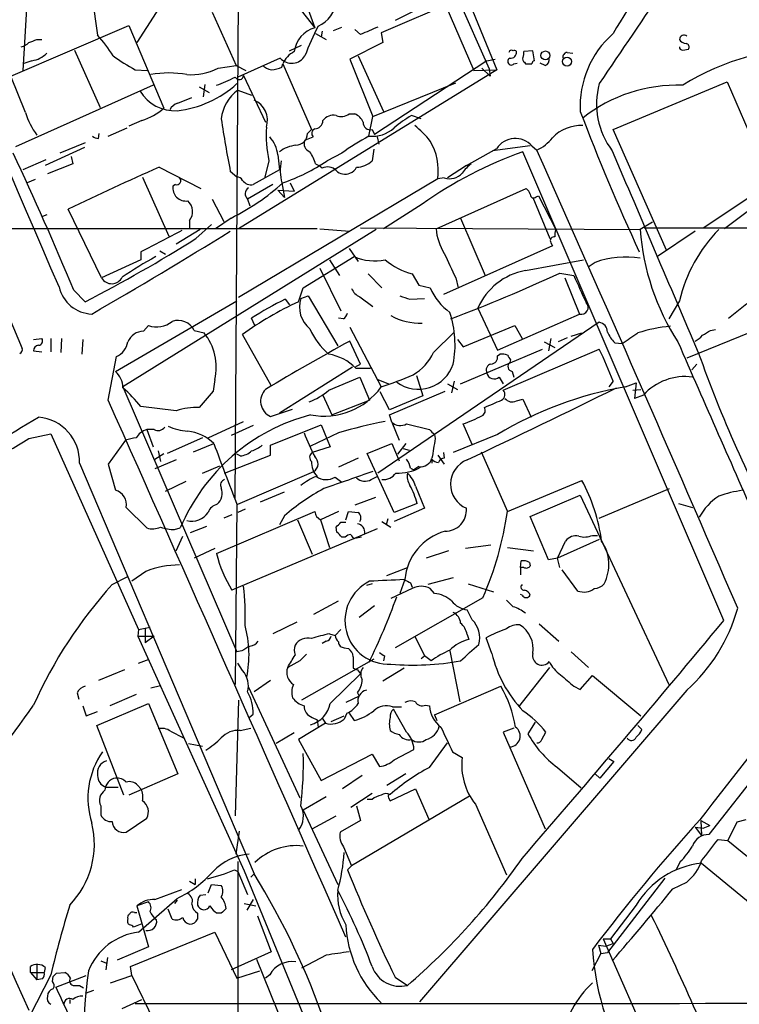
# Model space of a CAD drawing. Extents: x 1 to 1050, y 1893 to 2773.
# Drawn here: x 275 to 349, y 2108 to 2210 of the extents above; entities that cross this region are included whole.
import ezdxf

# ---------------------------------------------------------------- set-up
doc = ezdxf.new("R2010")
doc.units = 0
doc.header["$MEASUREMENT"] = 0
doc.layers.add('MAIN', color=5, linetype='CONTINUOUS')

msp = doc.modelspace()

# ---------------------------------------------------------------- linework, layer by layer
at = {"layer": 'MAIN'}
for p, q in [((316.5687, 2223.0282), (324.1887, 2204.4015)), ((315.5527, 2222.1815), (323.4267, 2204.4862)), ((302.8527, 2215.7468), (305.3927, 2208.7195)), ((275.6747, 2211.9368), (275.2513, 2204.3168)), ((282.3633, 2212.1908), (282.956, 2207.9575)), ((290.322, 2212.3602), (287.02, 2207.1955)), ((297.18, 2160.0362), (297.5187, 2211.5982)), ((303.6147, 2211.0055), (305.3927, 2208.7195)), ((320.1247, 2211.5982), (312.2507, 2208.2115)), ((318.9393, 2211.0055), (321.818, 2204.3168)), ((294.8093, 2210.3282), (297.2647, 2204.8248)), ((315.8913, 2210.5822), (313.69, 2209.4815)), ((273.9813, 2203.7242), (286.1733, 2208.9735)), ((286.1733, 2208.9735), (289.814, 2200.4222)), ((307.34, 2208.4655), (308.1867, 2208.8042)), ((305.4773, 2208.1268), (306.578, 2207.5342)), ((306.1547, 2208.3808), (306.07, 2207.7882)), ((310.134, 2208.0422), (309.5413, 2208.5502)), ((312.2507, 2208.2115), (312.42, 2207.1955)), ((276.6907, 2207.5342), (277.1987, 2207.5342)), ((302.768, 2206.3488), (304.038, 2206.9415)), ((312.42, 2207.1955), (309.0333, 2205.5022)), ((280.5853, 2206.4335), (283.21, 2200.5068)), ((301.8367, 2205.5868), (297.434, 2203.6395)), ((309.88, 2205.8408), (312.5047, 2200.0835)), ((327.914, 2206.3488), (326.9827, 2206.2642)), ((328.0833, 2205.3328), (327.914, 2206.3488)), ((331.47, 2206.1795), (332.0627, 2206.0948)), ((343.408, 2206.4335), (344.0007, 2206.5182)), ((276.1827, 2205.3328), (275.2513, 2204.9942)), ((295.402, 2204.5708), (297.2647, 2204.8248)), ((297.2647, 2204.8248), (298.2807, 2204.3168)), ((302.006, 2204.6555), (302.0907, 2204.9942)), ((302.0907, 2204.9942), (305.054, 2198.2208)), ((309.0333, 2205.5022), (311.404, 2199.5755)), ((323.1727, 2205.3328), (311.5733, 2197.7128)), ((322.6647, 2204.5708), (323.5113, 2203.7242)), ((323.1727, 2205.3328), (324.0193, 2205.5022)), ((325.9667, 2204.9942), (326.3053, 2205.0788)), ((327.0673, 2205.1635), (327.152, 2204.9942)), ((329.184, 2204.8248), (328.676, 2205.0788)), ((275.5053, 2199.9988), (273.9813, 2203.7242)), ((286.8507, 2204.4015), (288.1207, 2204.3168)), ((324.1887, 2204.4015), (297.5187, 2187.9762)), ((298.0267, 2203.8088), (300.3127, 2198.9828)), ((321.818, 2204.3168), (324.1887, 2204.4015)), ((323.4267, 2204.4862), (323.5113, 2203.7242)), ((288.7133, 2202.7928), (274.4893, 2196.4428)), ((293.4547, 2202.6235), (294.4707, 2202.0308)), ((294.0473, 2202.8775), (293.878, 2201.6075)), ((311.404, 2199.5755), (319.9553, 2203.0468)), ((336.2113, 2198.2208), (347.98, 2203.1315)), ((347.98, 2203.1315), (352.4673, 2192.8022)), ((291.2533, 2200.9302), (292.6927, 2201.5228)), ((297.434, 2202.2848), (298.8733, 2201.7768)), ((308.9487, 2199.8295), (309.5413, 2199.8295)), ((310.9807, 2197.5435), (311.404, 2199.5755)), ((316.3993, 2199.3215), (315.3833, 2199.6602)), ((287.528, 2199.1522), (286.1733, 2198.5595)), ((283.0407, 2197.2895), (283.1253, 2197.7975)), ((284.0567, 2197.5435), (286.004, 2198.3902)), ((304.3767, 2197.1202), (305.2233, 2197.4588)), ((304.6307, 2197.7975), (305.054, 2198.2208)), ((311.3193, 2198.2208), (311.5733, 2197.7128)), ((311.8273, 2197.4588), (311.9967, 2196.6968)), ((341.7147, 2185.7748), (336.2113, 2198.2208)), ((281.686, 2196.8662), (279.0613, 2195.7655)), ((327.66, 2196.5275), (323.7653, 2196.0195)), ((327.8293, 2196.5275), (328.3373, 2196.1042)), ((281.6013, 2196.3582), (277.5373, 2194.4955)), ((280.2467, 2195.4268), (280.416, 2194.6648)), ((301.5827, 2195.5962), (301.752, 2194.0722)), ((308.1867, 2195.7655), (306.6627, 2195.0035)), ((311.4887, 2196.1888), (311.3193, 2195.0035)), ((321.056, 2194.4955), (324.1887, 2196.2735)), ((347.6413, 2147.5055), (326.898, 2195.9348)), ((277.622, 2195.0882), (275.2513, 2194.0722)), ((280.416, 2194.6648), (277.7913, 2193.6488)), ((300.6513, 2195.0035), (300.228, 2193.3102)), ((305.4773, 2194.6648), (305.816, 2194.4955)), ((306.1547, 2194.2415), (305.816, 2194.4955)), ((321.056, 2194.4955), (319.1087, 2193.2255)), ((345.5247, 2188.0608), (355.6847, 2194.8342)), ((289.306, 2194.3262), (293.624, 2192.1248)), ((297.3493, 2193.3102), (296.672, 2193.9028)), ((301.752, 2194.0722), (299.0427, 2192.5482)), ((276.5213, 2193.0562), (275.6747, 2192.7175)), ((287.6127, 2193.3102), (290.322, 2187.2142)), ((290.9993, 2192.5482), (290.7453, 2192.3788)), ((318.0927, 2193.1408), (297.5187, 2180.8642)), ((301.0747, 2192.5482), (298.45, 2191.0242)), ((302.006, 2192.7175), (302.26, 2191.1935)), ((302.8527, 2192.7175), (303.276, 2191.8708)), ((318.77, 2193.2255), (318.0927, 2193.1408)), ((301.5827, 2191.9555), (302.26, 2191.1935)), ((301.5827, 2191.9555), (303.276, 2191.8708)), ((317.9233, 2187.9762), (327.2367, 2192.1248)), ((328.2527, 2191.2782), (328.5067, 2191.3628)), ((328.5067, 2191.3628), (330.2847, 2187.8915)), ((268.478, 2191.1935), (275.1667, 2175.6148)), ((294.8093, 2191.0242), (295.9947, 2188.7382)), ((298.45, 2191.0242), (298.704, 2190.3468)), ((316.484, 2190.5162), (312.5047, 2187.9762)), ((327.914, 2191.1935), (329.692, 2186.9602)), ((351.028, 2190.4315), (347.726, 2187.9762)), ((277.7067, 2189.4155), (277.2833, 2189.2462)), ((283.3793, 2182.8962), (279.908, 2190.0082)), ((292.4387, 2188.8228), (292.4387, 2187.9762)), ((293.116, 2186.9602), (294.7247, 2188.3995)), ((296.7567, 2189.0768), (295.148, 2187.9762)), ((320.4633, 2189.0768), (323.0033, 2183.1502)), ((340.2753, 2188.6535), (339.0053, 2187.8915)), ((305.6467, 2187.9762), (245.7027, 2187.9762)), ((311.7427, 2187.8915), (285.5807, 2171.6355)), ((293.5393, 2187.8915), (291.084, 2186.3675)), ((305.9007, 2187.9762), (309.0333, 2187.7222)), ((310.134, 2188.0608), (339.0053, 2187.8915)), ((339.4287, 2188.0608), (369.062, 2188.0608)), ((344.678, 2187.7222), (340.7833, 2185.0975)), ((329.7767, 2186.5368), (329.946, 2186.1982)), ((287.4433, 2185.6055), (287.4433, 2184.7588)), ((289.3907, 2185.6902), (289.9833, 2185.3515)), ((308.9487, 2185.9442), (309.88, 2184.5895)), ((329.946, 2186.1982), (318.6853, 2181.2028)), ((287.4433, 2184.7588), (283.3793, 2182.8962)), ((304.2073, 2181.8802), (309.4567, 2185.0975)), ((306.9167, 2184.7588), (307.9327, 2183.1502)), ((327.152, 2183.6582), (333.1633, 2184.7588)), ((334.3487, 2184.5048), (333.756, 2184.0815)), ((305.9007, 2183.9122), (308.102, 2179.5095)), ((310.896, 2183.3195), (312.3353, 2181.8802)), ((315.468, 2183.3195), (316.1453, 2182.1342)), ((330.708, 2183.4042), (332.1473, 2183.1502)), ((319.9553, 2182.8962), (320.2093, 2181.8802)), ((331.216, 2182.8962), (332.74, 2179.1708)), ((280.5007, 2181.6262), (281.686, 2180.4408)), ((303.6993, 2180.4408), (304.2073, 2181.8802)), ((316.1453, 2182.1342), (317.3307, 2181.8802)), ((284.8187, 2173.2442), (297.3493, 2180.5255)), ((302.3447, 2180.6948), (302.768, 2180.1022)), ((303.9533, 2180.7795), (304.7153, 2181.0335)), ((304.7153, 2181.0335), (307.7633, 2175.8688)), ((310.0493, 2180.9488), (311.404, 2179.9328)), ((315.214, 2180.6948), (316.738, 2180.7795)), ((343.0693, 2180.5255), (341.9687, 2178.6628)), ((348.1493, 2178.7475), (350.012, 2180.2715)), ((322.2413, 2179.7635), (324.2733, 2175.4455)), ((324.2733, 2175.4455), (332.74, 2179.1708)), ((299.212, 2177.9855), (298.8733, 2178.7475)), ((308.356, 2178.6628), (307.848, 2178.7475)), ((334.772, 2178.3242), (311.912, 2162.7455)), ((287.6973, 2177.3928), (288.2053, 2177.9855)), ((292.9467, 2177.4775), (293.9627, 2177.2235)), ((309.0333, 2177.8162), (312.2507, 2171.6355)), ((317.6693, 2175.1915), (319.786, 2177.3082)), ((320.7173, 2175.7842), (326.0513, 2177.9855)), ((326.0513, 2177.9855), (326.8133, 2176.6308)), ((331.8933, 2176.8848), (332.994, 2177.2235)), ((350.4353, 2177.3082), (343.8313, 2174.5988)), ((346.2867, 2177.4775), (346.7947, 2177.5622)), ((276.352, 2176.5462), (277.1987, 2176.6308)), ((278.13, 2176.6308), (278.13, 2175.2762)), ((279.2307, 2176.6308), (279.146, 2175.1915)), ((281.432, 2176.5462), (281.3473, 2175.0222)), ((300.9053, 2171.8048), (297.942, 2177.0542)), ((310.134, 2174.0062), (309.0333, 2176.3768)), ((320.1247, 2176.5462), (320.7173, 2175.7842)), ((329.0993, 2176.2922), (330.2, 2175.6995)), ((329.7767, 2176.6308), (329.5227, 2175.3608)), ((331.47, 2176.7155), (330.5387, 2176.2922)), ((336.3807, 2176.2075), (337.1427, 2176.1228)), ((276.352, 2175.3608), (277.1987, 2175.2762)), ((320.4633, 2171.9742), (328.93, 2175.5302)), ((324.866, 2171.2968), (334.772, 2175.5302)), ((284.0567, 2170.2808), (284.9033, 2174.7682)), ((324.2733, 2174.8528), (324.5273, 2175.0222)), ((325.628, 2174.4295), (325.5433, 2174.1755)), ((309.2873, 2173.6675), (301.752, 2168.9262)), ((309.626, 2173.7522), (310.134, 2174.0062)), ((309.626, 2173.5828), (311.15, 2173.5828)), ((325.7973, 2173.2442), (325.9667, 2172.6515)), ((344.3393, 2173.4135), (344.8473, 2174.0062)), ((295.0633, 2172.3975), (294.894, 2171.2122)), ((306.832, 2171.2968), (310.0493, 2172.6515)), ((310.0493, 2172.6515), (311.0653, 2170.2808)), ((311.912, 2172.3975), (313.0127, 2171.9742)), ((315.8913, 2172.8208), (316.5687, 2170.7042)), ((319.786, 2172.2282), (319.532, 2171.0428)), ((324.4427, 2172.6515), (324.866, 2171.9742)), ((336.2113, 2172.2282), (335.788, 2171.6355)), ((337.4813, 2171.6355), (338.582, 2172.0588)), ((338.582, 2172.0588), (338.4127, 2170.4502)), ((285.5807, 2171.6355), (297.3493, 2144.2882)), ((294.894, 2171.2122), (293.4547, 2169.5188)), ((313.0973, 2169.2648), (312.166, 2171.1275)), ((313.0973, 2168.7568), (318.8547, 2171.2122)), ((319.1087, 2171.9742), (320.1247, 2171.3815)), ((338.2433, 2171.2968), (339.09, 2171.3815)), ((306.2393, 2170.7888), (307.1707, 2168.7568)), ((307.1707, 2168.7568), (311.0653, 2170.2808)), ((316.5687, 2170.7042), (313.0973, 2169.2648)), ((326.2207, 2170.1962), (326.898, 2170.3655)), ((326.898, 2170.3655), (327.7447, 2168.5028)), ((339.344, 2170.7888), (338.4127, 2170.4502)), ((291.084, 2169.1802), (287.4433, 2169.6035)), ((300.8207, 2168.5875), (303.1067, 2169.3495)), ((294.386, 2166.3862), (298.0267, 2168.0795)), ((313.3513, 2167.9948), (313.0973, 2168.7568)), ((313.3513, 2167.9948), (314.1133, 2166.1322)), ((288.798, 2167.2328), (288.036, 2167.2328)), ((288.036, 2167.2328), (288.7133, 2165.4548)), ((299.0427, 2167.6562), (296.7567, 2166.6402)), ((300.8207, 2165.6242), (306.07, 2167.7408)), ((306.07, 2167.7408), (307.0013, 2165.4548)), ((314.8753, 2167.8255), (317.246, 2167.2328)), ((321.6487, 2165.7088), (320.7173, 2167.8255)), ((275.844, 2166.3015), (278.13, 2166.8095)), ((278.13, 2166.8095), (287.1893, 2146.5742)), ((285.8347, 2166.1322), (284.0567, 2163.6768)), ((293.7933, 2166.3862), (290.1527, 2164.7775)), ((307.848, 2166.8942), (304.9693, 2165.5395)), ((317.754, 2166.7248), (317.8387, 2166.3015)), ((324.2733, 2166.7248), (319.7013, 2164.8622)), ((289.2213, 2165.0315), (289.4753, 2163.9308)), ((292.862, 2164.9468), (294.9787, 2165.7935)), ((300.8207, 2164.6082), (300.8207, 2165.6242)), ((307.0013, 2165.4548), (305.1387, 2164.8622)), ((310.8113, 2164.7775), (313.3513, 2165.7935)), ((313.3513, 2165.7935), (314.1133, 2164.0155)), ((314.7907, 2165.7935), (313.944, 2164.6928)), ((314.5367, 2165.2855), (315.1293, 2165.1162)), ((322.58, 2164.9468), (325.2893, 2158.7662)), ((288.8827, 2164.1848), (289.814, 2164.7775)), ((291.084, 2164.1002), (288.8827, 2163.1688)), ((296.0793, 2162.7455), (300.8207, 2164.6082)), ((297.688, 2164.5235), (297.3493, 2164.6928)), ((309.88, 2164.2695), (307.848, 2163.3382)), ((313.6053, 2158.6815), (310.8113, 2164.7775)), ((317.5, 2164.1848), (317.5, 2163.7615)), ((318.0927, 2164.6082), (318.77, 2163.6768)), ((318.6853, 2164.8622), (318.77, 2164.2695)), ((281.0933, 2163.7615), (299.1273, 2121.3435)), ((284.0567, 2163.6768), (284.8187, 2160.9675)), ((293.7933, 2162.7455), (295.5713, 2163.5075)), ((297.434, 2159.5282), (305.308, 2162.9148)), ((315.2987, 2163.2535), (315.6373, 2163.0842)), ((316.1453, 2163.4228), (315.6373, 2163.0842)), ((289.9833, 2160.8828), (292.1, 2161.8988)), ((307.5093, 2162.3222), (308.1867, 2161.8142)), ((311.2347, 2162.0682), (311.8273, 2162.4068)), ((325.2893, 2158.7662), (332.994, 2161.9835)), ((315.8067, 2161.3908), (316.738, 2159.1048)), ((334.772, 2158.0888), (342.0533, 2161.1368)), ((299.8047, 2159.7822), (302.26, 2160.7982)), ((311.658, 2160.2055), (309.5413, 2159.4435)), ((327.66, 2158.2582), (332.8247, 2160.4595)), ((332.8247, 2160.4595), (341.9687, 2140.9015)), ((285.9193, 2159.1895), (288.036, 2157.0728)), ((295.2327, 2154.4482), (305.3927, 2158.7662)), ((297.3493, 2159.5282), (297.18, 2140.9015)), ((298.196, 2159.0202), (297.434, 2158.6815)), ((307.848, 2158.7662), (305.9853, 2157.9195)), ((308.61, 2157.9195), (308.864, 2158.7662)), ((308.864, 2158.7662), (309.88, 2158.6815)), ((315.976, 2159.6128), (313.6053, 2158.6815)), ((316.738, 2159.1048), (313.6053, 2157.7502)), ((342.9847, 2159.6128), (344.424, 2159.1895)), ((296.8413, 2158.4275), (295.9947, 2158.0888)), ((302.26, 2158.3428), (301.752, 2157.4115)), ((303.6147, 2157.9195), (305.1387, 2154.3635)), ((305.562, 2158.2582), (305.9853, 2157.9195)), ((305.9853, 2157.9195), (306.9167, 2155.0408)), ((312.3353, 2157.7502), (313.2667, 2157.1575)), ((312.928, 2158.0042), (312.7587, 2157.4115)), ((329.5227, 2153.7708), (327.66, 2158.2582)), ((290.9147, 2156.9035), (291.5073, 2157.0728)), ((294.2167, 2157.2422), (292.5233, 2156.5648)), ((311.8273, 2156.9882), (296.8413, 2150.6382)), ((307.6787, 2156.6495), (307.594, 2157.1575)), ((308.102, 2157.6655), (308.61, 2157.6655)), ((291.084, 2154.7022), (291.7613, 2156.2262)), ((308.5253, 2156.1415), (308.1867, 2156.1415)), ((310.2187, 2156.1415), (309.5413, 2155.9722)), ((334.772, 2155.8875), (330.454, 2153.9402)), ((330.454, 2153.9402), (331.3007, 2155.7182)), ((334.0947, 2156.3108), (334.6027, 2156.3108)), ((295.0633, 2154.9562), (292.9467, 2153.9402)), ((319.1933, 2154.7022), (316.9073, 2153.9402)), ((323.596, 2155.2948), (320.9713, 2154.9562)), ((325.2893, 2155.0408), (327.9987, 2154.7022)), ((326.644, 2153.0088), (326.7287, 2153.6862)), ((330.454, 2153.9402), (329.5227, 2153.7708)), ((330.708, 2153.0088), (330.454, 2153.9402)), ((312.8433, 2152.1622), (314.96, 2153.0088)), ((326.644, 2153.0088), (326.644, 2152.2468)), ((326.9827, 2153.0088), (326.644, 2153.0088)), ((327.5753, 2153.5168), (327.66, 2153.1782)), ((332.5707, 2150.5535), (330.962, 2152.7548)), ((284.48, 2151.2308), (286.0887, 2152.0775)), ((287.9513, 2152.5855), (286.512, 2151.5695)), ((314.706, 2151.7388), (314.198, 2150.2995)), ((319.7013, 2151.9082), (317.0767, 2151.2308)), ((311.3193, 2151.3155), (310.7267, 2151.1462)), ((315.468, 2150.8075), (313.2667, 2149.7915)), ((315.2987, 2151.4002), (315.468, 2150.9768)), ((317.754, 2150.2995), (317.3307, 2150.8075)), ((321.2253, 2151.3155), (323.85, 2150.4688)), ((322.7493, 2149.8762), (313.69, 2144.7115)), ((326.8133, 2150.1302), (326.644, 2150.2148)), ((305.308, 2148.1828), (307.848, 2149.5375)), ((311.5733, 2149.0295), (309.9647, 2147.8442)), ((321.6487, 2147.5902), (321.1407, 2148.6062)), ((287.1893, 2146.5742), (287.1047, 2145.8968)), ((287.1893, 2146.5742), (288.3747, 2146.8282)), ((287.8667, 2146.7435), (287.8667, 2145.2195)), ((303.53, 2147.3362), (301.0747, 2146.1508)), ((308.102, 2146.5742), (307.5093, 2145.9815)), ((328.5913, 2147.1668), (330.6233, 2145.3888)), ((287.1047, 2145.8968), (288.798, 2145.8968)), ((287.1047, 2145.8968), (298.1113, 2121.6822)), ((288.798, 2145.8968), (287.8667, 2145.2195)), ((306.9167, 2146.1508), (307.5093, 2145.9815)), ((315.722, 2145.8968), (316.738, 2143.8648)), ((321.1407, 2146.0662), (321.31, 2145.5582)), ((323.6807, 2144.1188), (323.088, 2145.7275)), ((306.578, 2145.3888), (306.1547, 2145.1348)), ((308.4407, 2144.7115), (308.864, 2144.6268)), ((361.2727, 2144.7962), (346.1173, 2125.4075)), ((287.1893, 2143.1028), (288.29, 2143.5262)), ((297.8573, 2144.3728), (297.3493, 2144.2882)), ((311.4887, 2143.5262), (304.038, 2139.2928)), ((312.5893, 2143.8648), (312.5047, 2143.3568)), ((316.3993, 2143.6108), (316.738, 2143.8648)), ((317.4153, 2143.3568), (316.738, 2143.8648)), ((319.3627, 2144.3728), (320.3787, 2139.1235)), ((331.8933, 2144.2882), (333.6713, 2142.6795)), ((297.942, 2142.3408), (297.434, 2143.1028)), ((303.8687, 2143.3568), (302.5987, 2142.6795)), ((309.372, 2142.5948), (309.7953, 2142.4255)), ((314.6213, 2142.5948), (312.42, 2141.2402)), ((326.4747, 2138.6155), (329.692, 2142.6795)), ((285.75, 2142.4255), (283.0407, 2141.3248)), ((307.0013, 2138.9542), (310.134, 2142.0022)), ((309.7953, 2142.4255), (310.134, 2142.0022)), ((332.8247, 2140.3935), (334.0947, 2141.8328)), ((334.0947, 2141.8328), (339.09, 2137.6842)), ((288.4593, 2140.5628), (289.4753, 2140.8168)), ((298.5347, 2140.6475), (303.8687, 2129.2175)), ((300.8207, 2141.3248), (299.1273, 2140.1395)), ((317.754, 2137.7688), (324.612, 2140.7322)), ((332.1473, 2140.7322), (332.8247, 2140.3935)), ((280.8393, 2140.0548), (281.0087, 2139.3775)), ((286.9353, 2139.8855), (284.226, 2138.7002)), ((309.9647, 2139.7162), (308.61, 2139.0388)), ((309.7953, 2140.0548), (309.9647, 2139.7162)), ((343.8313, 2140.3088), (316.23, 2108.1355)), ((281.432, 2138.7002), (281.7707, 2137.6842)), ((282.8713, 2136.6682), (288.2053, 2138.9542)), ((288.2053, 2138.9542), (291.2533, 2131.6728)), ((297.5187, 2139.2928), (297.18, 2127.3548)), ((313.436, 2138.6155), (314.3673, 2138.6155)), ((316.8227, 2138.7848), (317.246, 2138.7002)), ((281.7707, 2137.6842), (282.956, 2138.1075)), ((298.6193, 2137.5148), (299.0427, 2137.8535)), ((305.1387, 2137.5148), (305.6467, 2137.2608)), ((306.1547, 2137.4302), (306.4933, 2136.9222)), ((307.086, 2137.0915), (308.4407, 2137.6842)), ((308.6947, 2137.9382), (308.4407, 2137.3455)), ((308.9487, 2137.9382), (309.4567, 2137.1762)), ((314.8753, 2135.9908), (313.5207, 2138.3615)), ((317.754, 2137.7688), (318.008, 2137.1762)), ((285.6653, 2129.4715), (282.8713, 2136.6682)), ((297.688, 2136.1602), (298.7887, 2136.4142)), ((306.4933, 2136.9222), (303.6993, 2135.2288)), ((305.6467, 2137.2608), (305.7313, 2136.4988)), ((325.9667, 2136.4142), (324.866, 2135.9908)), ((328.168, 2137.0068), (327.406, 2135.8215)), ((338.7513, 2136.6682), (339.1747, 2136.2448)), ((290.4913, 2136.0755), (291.846, 2135.3982)), ((303.276, 2135.9062), (301.4133, 2134.8055)), ((324.866, 2135.9908), (329.184, 2126.0002)), ((328.8453, 2135.2288), (329.2687, 2135.9908)), ((292.354, 2134.8055), (293.7933, 2134.5515)), ((303.6993, 2135.2288), (306.07, 2130.9955)), ((317.246, 2132.3502), (319.1087, 2134.8902)), ((306.07, 2130.9955), (311.3193, 2133.7048)), ((311.3193, 2133.7048), (312.0813, 2132.4348)), ((313.6053, 2133.1122), (315.6373, 2134.2128)), ((319.6167, 2133.9588), (320.6327, 2133.3662)), ((330.454, 2132.3502), (332.9093, 2130.2335)), ((336.296, 2132.9428), (334.8567, 2131.2495)), ((335.788, 2133.2815), (336.296, 2132.9428)), ((291.2533, 2131.6728), (286.1733, 2129.4715)), ((310.3033, 2131.5035), (308.2713, 2130.1488)), ((314.7907, 2131.6728), (312.8433, 2130.4875)), ((334.8567, 2131.2495), (334.3487, 2131.6728)), ((283.8027, 2130.3182), (285.0727, 2130.3182)), ((287.1047, 2130.4875), (287.4433, 2130.1488)), ((306.578, 2129.3022), (304.2073, 2127.9475)), ((311.3193, 2129.6408), (309.118, 2128.2015)), ((321.3947, 2129.3868), (309.2027, 2122.1902)), ((313.182, 2128.8788), (315.8067, 2130.1488)), ((315.8067, 2130.1488), (317.1613, 2127.0162)), ((283.2947, 2128.3708), (283.2947, 2127.4395)), ((309.7107, 2128.3708), (310.134, 2126.8468)), ((311.3193, 2129.0482), (310.8113, 2129.0482)), ((313.0127, 2129.2175), (313.182, 2128.8788)), ((321.9873, 2128.5402), (325.2047, 2121.2588)), ((304.2073, 2127.9475), (307.7633, 2120.2428)), ((305.1387, 2126.0002), (307.594, 2127.3548)), ((285.9193, 2125.6615), (288.036, 2127.1008)), ((310.134, 2126.8468), (308.0173, 2125.6615)), ((345.2707, 2126.8468), (346.202, 2126.3388)), ((345.2707, 2126.8468), (345.3553, 2125.3228)), ((345.5247, 2126.0848), (346.202, 2126.3388)), ((348.996, 2126.6775), (348.0647, 2124.8148)), ((349.9273, 2126.9315), (348.996, 2126.6775)), ((297.2647, 2123.3755), (297.6033, 2125.7462)), ((344.678, 2126.1695), (345.5247, 2126.0848)), ((344.678, 2126.1695), (345.3553, 2125.3228)), ((347.0487, 2124.8995), (348.0647, 2124.8148)), ((348.0647, 2124.8148), (356.4467, 2117.9568)), ((308.356, 2124.1375), (309.2027, 2122.1902)), ((297.434, 2122.6135), (297.434, 2093.2342)), ((309.2027, 2122.1902), (308.7793, 2121.7668)), ((343.154, 2122.6135), (342.7307, 2121.7668)), ((345.3553, 2122.4442), (351.536, 2117.3642)), ((297.0953, 2121.7668), (297.434, 2121.5975)), ((297.434, 2121.5975), (298.45, 2119.2268)), ((298.1113, 2121.6822), (306.6627, 2100.7695)), ((298.7887, 2121.0048), (299.1273, 2121.3435)), ((292.4387, 2120.5815), (293.0313, 2120.2428)), ((293.0313, 2120.8355), (293.0313, 2120.2428)), ((294.386, 2119.3962), (294.7247, 2120.2428)), ((294.7247, 2120.2428), (295.7407, 2120.1582)), ((341.5453, 2120.9202), (335.6187, 2113.2155)), ((342.392, 2119.8195), (343.8313, 2120.4968)), ((288.8827, 2118.7188), (291.6767, 2119.7348)), ((293.5393, 2119.1422), (294.132, 2119.2268)), ((288.2053, 2118.4648), (287.02, 2118.0415)), ((287.1893, 2115.3322), (291.1687, 2118.8035)), ((291.1687, 2118.6342), (290.9147, 2118.2955)), ((298.1113, 2118.2955), (299.2967, 2118.0415)), ((299.0427, 2118.7188), (298.3653, 2117.6182)), ((338.582, 2118.1262), (335.9573, 2114.6548)), ((286.766, 2117.3642), (287.02, 2117.3642)), ((287.02, 2118.0415), (288.2053, 2113.8082)), ((290.6607, 2116.6868), (290.2373, 2117.7028)), ((293.2853, 2117.2795), (293.2853, 2116.6868)), ((295.7407, 2117.2795), (295.3173, 2117.2795)), ((287.528, 2116.1788), (286.6813, 2115.8402)), ((299.466, 2117.0255), (300.9053, 2113.3002)), ((286.3427, 2111.7762), (295.0633, 2115.3322)), ((295.0633, 2115.3322), (297.3493, 2110.5908)), ((335.1953, 2114.6548), (335.9573, 2114.6548)), ((335.1953, 2114.6548), (344.5087, 2093.4882)), ((335.4493, 2113.8928), (336.2113, 2114.1468)), ((335.9573, 2114.6548), (336.2113, 2114.1468)), ((288.2053, 2113.8082), (284.988, 2112.4535)), ((300.9053, 2113.3002), (296.7567, 2111.4375)), ((334.9413, 2113.1308), (334.01, 2111.3528)), ((334.6873, 2113.9775), (334.9413, 2113.1308)), ((334.6873, 2113.9775), (335.4493, 2113.8928)), ((334.9413, 2113.1308), (335.6187, 2113.2155)), ((283.2947, 2112.3688), (283.8873, 2112.1148)), ((283.972, 2112.7075), (283.8027, 2111.4375)), ((299.3813, 2112.5382), (303.4453, 2102.4628)), ((306.578, 2112.9615), (304.038, 2111.6068)), ((276.0133, 2111.1835), (276.0133, 2111.7762)), ((276.0133, 2111.1835), (276.6907, 2110.4215)), ((276.0133, 2111.1835), (277.4527, 2111.1835)), ((276.6907, 2111.9455), (276.6907, 2110.4215)), ((277.5373, 2111.6915), (277.4527, 2111.1835)), ((278.7227, 2111.0988), (279.5693, 2111.1835)), ((286.512, 2110.8448), (286.3427, 2111.7762)), ((297.3493, 2110.5908), (299.72, 2111.3528)), ((278.13, 2110.9295), (275.9287, 2106.6115)), ((277.2833, 2110.5062), (276.6907, 2110.4215)), ((278.2993, 2110.2522), (278.384, 2110.7602)), ((278.638, 2109.6595), (281.7707, 2110.8448)), ((284.3107, 2110.0828), (286.512, 2110.8448)), ((286.512, 2110.8448), (288.798, 2106.1035)), ((300.736, 2110.9295), (300.3127, 2110.5908)), ((313.69, 2110.6755), (314.96, 2109.8288)), ((280.5853, 2109.8288), (281.0933, 2109.8288)), ((281.0933, 2109.8288), (281.5167, 2109.5748)), ((282.5327, 2109.3208), (281.686, 2108.9822)), ((280.0773, 2108.3895), (280.0773, 2107.9662)), ((285.496, 2107.4582), (287.528, 2108.3895))]:
    msp.add_line(p, q, dxfattribs=at)
for centre, radius in [((329.2197, 2205.8739), 0.4605), ((331.4551, 2205.2422), 0.4604)]:
    msp.add_circle(centre, radius, dxfattribs=at)
for centre, radius, start, end in [((-30884.077, -11196.5867), 33913.4421, 23.23423966, 23.4634225), ((406.2767, 2167.1999), 81.1429, 133.569072, 149.709763), ((5442.8944, -1258.1887), 6170.2901, 145.65011792, 145.87930052), ((303.9042, 2142.8325), 74.8548, 105.442908, 117.221442), ((304.2888, 2211.9939), 3.4238, 294.917616, 351.934034), ((306.1572, 2205.9203), 2.9017, 105.275727, 173.193379), ((341.9042, 2190.9877), 40.36, 153.670297, 158.406716), ((501.5151, 1763.9417), 483.5824, 113.083997, 113.31319), ((271.9358, 2197.9125), 14.9113, 32.120201, 42.349421), ((342.7494, 2200.6393), 9.9403, 131.127527, 183.205313), ((343.5313, 2207.5213), 0.4622, 49.519738, 178.400598), ((274.6776, 2208.3976), 1.675, 283.971531, 314.136456), ((191.5872, 2419.0528), 227.9972, 291.687985, 291.917154), ((343.3657, 2206.7299), 0.2994, 171.878017, 278.121983), ((343.761, 2207.8872), 0.7765, 207.036896, 268.944826), ((356.695, 2181.6247), 24.9927, 88.045718, 122.116072), ((343.6762, 2206.7299), 0.3874, 326.880041, 79.51391), ((275.7449, 2208.1134), 2.8149, 278.947653, 314.182449), ((294.0239, 2218.3296), 15.6667, 232.859179, 242.75079), ((303.0115, 2206.6663), 1.5954, 222.579276, 328.839766), ((304.2874, 2204.1321), 2.3598, 115.378166, 158.57236), ((325.7011, 2205.252), 0.3701, 115.235729, 315.853791), ((325.7126, 2206.1584), 0.2548, 48.340322, 175.249431), ((325.6278, 2206.1797), 0.5989, 261.888839, 8.111161), ((326.009, 2206.137), 0.247, 30.999564, 120.947841), ((327.2368, 2205.5022), 0.3787, 153.44848, 243.414653), ((326.0505, 2206.095), 0.9474, 333.448472, 10.287538), ((328.9965, 2205.4275), 0.6312, 287.280921, 14.617437), ((331.4888, 2205.7186), 0.4613, 92.335786, 196.600508), ((292.6208, 2209.8018), 5.9244, 265.778573, 297.998531), ((301.3914, 2206.7071), 2.3563, 233.019707, 258.094435), ((300.7568, 2207.5569), 3.1589, 272.694476, 293.294332), ((327.4907, 2374.2941), 169.3002, 269.885375, 270.114592), ((328.1257, 2205.0365), 0.2994, 98.143638, 188.121983), ((290.322, 2193.7555), 10.3077, 79.588908, 100.411092), ((290.7812, 2215.6934), 13.647, 289.037582, 297.96155), ((297.5852, 2203.8149), 0.4415, 203.406467, 359.208421), ((290.0029, 2210.9802), 10.8746, 276.154121, 312.497112), ((342.8411, 2187.0762), 15.7268, 87.934229, 128.37077), ((342.5823, 2200.8827), 8.0824, 165.090821, 216.991828), ((290.9104, 2204.2718), 4.1117, 210.253729, 273.601716), ((299.9689, 2198.8708), 4.2522, 126.59394, 173.915599), ((291.5637, 2199.6746), 1.2934, 103.885827, 153.446835), ((298.2027, 2199.1629), 2.2999, 342.591584, 66.296019), ((282.9559, 2202.2427), 7.7812, 196.760745, 216.372714), ((285.5582, 2205.3903), 6.5417, 287.524513, 310.584195), ((307.2919, 2198.4055), 1.2906, 76.462305, 144.648633), ((308.11, 2201.0363), 1.4697, 249.445324, 304.798468), ((308.9483, 2198.3898), 1.557, 22.38634, 67.61366), ((320.3567, 2190.8179), 10.145, 119.355815, 131.719932), ((534.4738, 2276.466), 215.6308, 200.746146, 204.921155), ((397.1578, 2213.9624), 102.4685, 188.214651, 191.289338), ((313.2516, 2197.6704), 12.8794, 176.419198, 191.950496), ((305.3927, 2199.1521), 0.8466, 270, 0.006768), ((311.1433, 2198.9559), 0.7558, 177.960274, 283.464481), ((308.909, 2190.2225), 10.8325, 38.97222, 51.02778), ((332.952, 2194.4581), 4.188, 88.266367, 135.869708), ((283.1, 2198.2464), 0.9587, 227.151439, 266.453861), ((298.1332, 2195.1519), 3.478, 7.339361, 41.551044), ((303.4736, 2197.7693), 1.1574, 268.598957, 1.396095), ((305.6255, 2197.8186), 0.5396, 115.553719, 221.815173), ((322.1605, 2176.8909), 23.4844, 118.427858, 126.514377), ((311.3396, 2200.9222), 3.3977, 263.936534, 311.823014), ((303.9772, 2192.8274), 3.822, 97.999719, 125.60634), ((305.1246, 2196.7392), 0.8394, 153.004506, 253.393593), ((312.2366, 2194.0169), 5.9213, 351.491387, 30.64962), ((326.107, 2194.9953), 2.3051, 41.65707, 146.32372), ((326.6027, 2199.9553), 4.2237, 294.2476, 322.331082), ((-9.5555, 2061.5544), 313.9265, 22.487621, 25.310528), ((301.2534, 2193.4671), 4.3904, 15.83085, 34.198608), ((340.873, 2156.3596), 41.9702, 109.44941, 125.528156), ((-3956.3815, 289.9715), 4689.5796, 23.3513827, 23.9827331), ((5547.5565, 4408.0989), 5661.4747, 202.9996152, 203.2287987), ((307.0457, 2194.0488), 5.2126, 169.446517, 194.797384), ((296.1831, 2210.2476), 18.4988, 288.623688, 304.506689), ((306.696, 2193.1041), 1.2597, 44.530426, 115.450243), ((309.706, 2196.5863), 2.2601, 270.11915, 315.54675), ((323.5545, 2191.743), 3.5354, 124.264966, 145.735034), ((451.3934, 1829.1616), 399.5216, 113.935233, 115.418504), ((308.492, 2194.8709), 1.2596, 224.530426, 295.450243), ((308.7303, 2194.7633), 1.0734, 286.395565, 335.97085), ((319.3203, 2194.8766), 1.7404, 251.567133, 318.944145), ((292.0766, 2192.1861), 1.3452, 171.763881, 278.236119), ((291.1564, 2192.921), 0.4045, 247.149171, 48.828732), ((286.3901, 2209.9927), 23.344, 296.364511, 312.266193), ((297.3634, 2192.6469), 0.6634, 29.292832, 91.217773), ((298.7887, 2193.5304), 1.0145, 213.428488, 284.499224), ((298.9863, 2191.5816), 0.7734, 125.72455, 226.105231), ((326.5586, 2191.1929), 1.1525, 17.122101, 53.958372), ((327.991, 2191.4859), 0.3342, 172.037181, 321.562485), ((291.3293, 2189.7534), 1.448, 320.009006, 49.520595), ((-17.6278, 2697.3804), 598.7786, 300.0665139, 301.6616126), ((839.8895, 1128.3726), 1192.8697, 117.3596709, 117.5888518), ((323.5532, 2188.4418), 5.6491, 184.727676, 212.143855), ((331.7649, 2187.3413), 1.5791, 159.609571, 187.70781), ((363.74, 2189.7432), 24.8039, 184.281316, 212.839875), ((358.0948, 2177.0397), 15.4245, 135.28814, 166.938869), ((208.9621, 2321.2219), 158.4553, 297.319715, 302.079077), ((330.1068, 2186.7485), 0.3922, 76.254272, 212.672898), ((954.3525, 2480.4865), 700.728, 204.9016855, 205.130872), ((311.9443, 2143.5114), 47.5115, 118.921368, 123.825894), ((311.6118, 2190.1189), 5.4643, 246.771808, 281.208965), ((317.3337, 2190.3728), 7.2959, 230.306843, 255.183769), ((337.4688, 2176.0087), 9.0509, 80.225983, 110.165208), ((260.9927, 2333.2336), 165.2546, 290.715296, 294.952458), ((328.3512, 2177.1029), 6.6641, 100.366828, 156.468936), ((284.4154, 2183.4962), 1.1972, 210.074904, 334.500854), ((1031.2629, 2499.2444), 767.2537, 204.3293615, 204.5585507), ((282.4826, 2182.7648), 3.596, 192.854055, 268.09881), ((310.6419, 2182.3879), 1.5564, 202.372926, 247.618864), ((322.5909, 2184.0056), 5.6734, 202.001323, 235.318898), ((318.6477, 2148.441), 35.3191, 115.039179, 125.891061), ((317.4088, 2149.7727), 34.3963, 115.973626, 122.607497), ((306.6973, 2179.8905), 2.8844, 162.048734, 231.066572), ((399.3834, 2434.8714), 267.7503, 251.448775, 251.677951), ((332.9392, 2179.8432), 0.7012, 253.49796, 47.016746), ((307.6794, 2179.5935), 1.1507, 306.016391, 342.917772), ((308.9924, 2176.0042), 10.8937, 349.431619, 17.832355), ((289.0654, 2180.3296), 2.4969, 249.850842, 309.710966), ((291.2798, 2176.6572), 1.8578, 26.202311, 109.465867), ((316.2021, 2184.2221), 5.9893, 240.652148, 272.697781), ((334.5833, 2177.3061), 1.0354, 0.116207, 79.499656), ((287.7185, 2175.6359), 1.757, 90.691338, 158.065973), ((289.549, 2173.6784), 5.6611, 346.922848, 38.771558), ((311.8192, 2180.7571), 7.6001, 204.15745, 228.989033), ((339.0988, 2178.9033), 3.8282, 204.624302, 224.763999), ((313.8098, 2211.9481), 42.7537, 303.076066, 305.688403), ((343.7836, 2160.8665), 17.1136, 95.517941, 107.100735), ((218.8523, 2388.9169), 246.8727, 300.848182, 301.077345), ((276.8599, 2176.3769), 0.4234, 270.013532, 36.848245), ((284.0436, 2176.6599), 2.0779, 294.439847, 349.80737), ((413.2629, 1984.3071), 218.5282, 118.487157, 121.122385), ((5109.5837, 4262.2639), 5203.129, 203.6349021, 203.8640852), ((343.873, 2178.198), 1.9912, 293.846208, 321.904188), ((274.7857, 2175.4878), 0.4016, 288.434949, 18.434949), ((276.9394, 2175.3714), 0.5875, 97.767362, 181.033826), ((312.9483, 2177.4397), 5.2289, 299.872637, 334.535619), ((324.7387, 2173.454), 1.5824, 69.637627, 97.677432), ((308.8538, 2162.2681), 29.1142, 20.005149, 27.0984), ((470.6943, 2219.5524), 133.277, 199.441697, 208.576013), ((306.0498, 2170.0725), 5.0111, 44.467201, 81.019824), ((323.5467, 2174.7398), 0.7353, 273.844658, 8.839761), ((452.447, 2259.3507), 152.6259, 213.578058, 213.807262), ((325.8652, 2173.763), 0.5232, 127.967182, 262.54357), ((283.1877, 2171.4921), 2.3937, 1.405177, 47.05006), ((316.1114, 2175.1726), 3.7746, 233.369634, 342.000422), ((323.7569, 2173.3712), 0.6551, 104.21868, 206.901437), ((323.9347, 2173.2441), 0.7806, 192.526419, 310.604479), ((303.6497, 2198.9256), 28.6134, 287.493248, 294.581917), ((343.6307, 2166.9564), 5.7501, 82.07, 138.202616), ((271.912, 2156.6122), 20.2483, 39.911109, 47.541735), ((301.5181, 2170.1575), 1.7179, 134.56134, 246.049025), ((302.8365, 2175.8119), 6.0291, 289.006244, 311.506242), ((306.3662, 2175.8716), 7.2506, 258.892, 324.250858), ((-12.7012, 2874.2108), 784.6703, 295.1794667, 296.4292844), ((343.7346, 2134.5986), 37.5611, 99.583421, 121.2065), ((324.3862, 2170.8546), 0.6524, 298.419119, 42.66472), ((-13567.8223, -3995.7891), 15162.2877, 23.76672927, 23.99591241), ((133.3155, 2614.3817), 483.5829, 293.08399, 293.313182), ((325.7882, 2171.071), 0.9758, 219.507119, 296.307733), ((293.1863, 2162.9293), 6.595, 87.667548, 108.5888), ((322.436, 2169.2022), 0.5772, 293.340653, 33.260626), ((-2484.1577, 6840.8451), 5427.1541, 300.3508464, 300.5800282), ((276.5027, 2163.9233), 4.5934, 357.981392, 85.538728), ((310.0358, 2149.322), 20.0843, 104.611357, 157.299577), ((322.1399, 2119.1215), 49.8647, 100.94296, 106.655321), ((314.2278, 2168.9405), 1.2894, 227.174824, 300.144485), ((316.2682, 2180.7212), 13.6416, 289.034766, 297.962667), ((288.5418, 2165.4364), 1.8663, 105.725262, 149.407437), ((289.2064, 2167.9751), 0.8472, 241.181207, 324.803533), ((292.8624, 2173.754), 6.7167, 246.99384, 264.934081), ((291.8088, 2162.556), 4.531, 45.604465, 84.166726), ((444.5249, 2294.0037), 179.6407, 224.885431, 225.114569), ((-36.2194, 2677.0482), 598.5363, 299.5063795, 301.4246988), ((287.5048, 2161.4069), 5.0118, 96.524767, 109.465337), ((324.6405, 2174.5416), 21.7381, 200.59729, 207.694117), ((825.673, 2080.6099), 515.0133, 170.422174, 170.651355), ((567.2385, 2265.2273), 289.8491, 200.063033, 201.387242), ((297.5699, 2166.4359), 1.916, 273.533805, 312.863878), ((297.8244, 2168.2977), 3.4305, 287.803783, 308.800661), ((305.4497, 2164.3644), 0.587, 121.995036, 227.616665), ((307.0751, 2163.8396), 2.0232, 177.416341, 225.08811), ((304.7928, 2163.7078), 0.9456, 303.011168, 50.625759), ((312.9912, 2162.7663), 2.3584, 11.922191, 36.975336), ((316.3494, 2164.6033), 1.198, 260.19094, 343.822054), ((318.2408, 2164.8199), 0.9758, 220.607027, 266.26873), ((318.7343, 2163.6929), 0.5777, 86.457073, 164.611795), ((322.1111, 2161.5853), 2.6956, 111.09962, 246.957147), ((753.3738, 891.9979), 1345.5731, 109.1754587, 109.4046365), ((314, 2167.5189), 4.7787, 267.297699, 298.971688), ((296.2275, 2161.5179), 0.5699, 105.072595, 211.33616), ((308.4857, 2155.5015), 7.4988, 112.947771, 127.187141), ((306.5983, 2163.8067), 1.7417, 233.488669, 301.536385), ((310.592, 2163.2264), 1.3246, 228.292823, 299.026455), ((312.4512, 2163.69), 1.626, 265.912375, 324.4869), ((316.7811, 2162.4493), 1.845, 170.761799, 211.856925), ((313.1173, 2160.6519), 2.789, 15.362683, 48.647103), ((316.8994, 2153.3014), 18.287, 7.594395, 28.344279), ((284.4128, 2159.4866), 1.5355, 348.843742, 74.672229), ((294.3129, 2160.6789), 1.5274, 311.116407, 20.808053), ((317.5238, 2140.4935), 23.4858, 118.481568, 130.535353), ((308.5154, 2157.648), 7.715, 14.754222, 29.743131), ((352.0117, 2145.5472), 15.6095, 98.929901, 108.211623), ((350.7146, 2155.0305), 6.4333, 123.826665, 150.754655), ((295.6513, 2158.2253), 1.345, 104.37822, 160.173388), ((432.4847, 2200.8397), 133.8752, 198.317001, 198.54617), ((318.8834, 2158.9149), 2.1809, 269.245979, 4.995345), ((292.3168, 2163.379), 33.2936, 336.073297, 352.036099), ((292.6927, 2159.799), 2.0288, 255.499362, 326.577027), ((309.4992, 2158.1312), 0.6692, 325.293474, 55.317301), ((288.6416, 2159.0524), 2.0702, 252.99006, 293.748076), ((291.1351, 2162.358), 5.459, 252.298913, 267.686108), ((180.848, 2284.4115), 179.6055, 314.885409, 315.114591), ((309.6925, 2156.6253), 0.8769, 350.475375, 83.268025), ((320.388, 2151.2403), 5.7039, 105.593958, 174.986096), ((180.9327, 2029.3955), 179.6055, 44.885409, 45.114591), ((309.1776, 2155.438), 0.9594, 93.561805, 132.837328), ((309.8374, 2156.6916), 0.778, 202.371723, 247.628278), ((332.3532, 2154.9717), 1.2904, 76.460226, 144.653307), ((333.2566, 2158.283), 2.1429, 253.70386, 293.0234), ((331.5536, 2153.3092), 4.2262, 331.85231, 34.75123), ((308.6095, 2157.8514), 13.8029, 194.27384, 211.505797), ((326.8979, 2152.3316), 1.3651, 60.249913, 97.11981), ((2737.0741, 3206.9521), 2695.7212, 203.0069826, 204.0748142), ((291.5228, 2143.5151), 9.7482, 90.588355, 111.492204), ((327.2367, 2153.4321), 0.4936, 239.034253, 329.044206), ((331.4228, 1761.4071), 390.6931, 92.464727, 92.986813), ((399.6099, 2320.9194), 189.3281, 243.327138, 243.556321), ((319.3896, 2119.5556), 47.1381, 137.780994, 155.924908), ((274.7353, 2148.0557), 23.4846, 357.417412, 7.353488), ((313.0199, 2147.5137), 4.5022, 115.730678, 273.142346), ((316.3993, 2149.227), 1.8345, 59.48885, 120.50846), ((327.0211, 2150.9691), 0.3342, 128.450945, 277.948212), ((326.8553, 2149.7911), 0.8732, 22.850523, 75.949434), ((333.1634, 2152.3735), 1.9141, 251.961677, 305.099921), ((334.165, 2152.2755), 1.4713, 273.858111, 319.271992), ((255.5807, 2170.7304), 61.869, 333.565077, 340.384712), ((317.5763, 2147.4295), 2.8755, 47.146336, 86.456976), ((494.8807, 2318.5959), 239.462, 224.881179, 225.110379), ((327.2367, 2150.3842), 0.4937, 210.959776, 329.034253), ((321.5367, 2151.1453), 2.5698, 218.730145, 261.135518), ((324.5241, 2144.8692), 4.2959, 52.285276, 71.573065), ((331.696, 2153.6934), 18.0669, 312.197383, 344.204499), ((319.1148, 2147.1321), 1.3537, 5.059935, 64.326485), ((319.9234, 2145.7698), 2.508, 343.326576, 46.536374), ((287.1822, 2143.9782), 11.4202, 348.305938, 15.330319), ((319.1049, 2145.689), 2.0704, 10.496919, 48.997087), ((330.5105, 2131.7283), 15.8452, 109.56351, 117.932932), ((326.4818, 2144.9514), 2.1322, 87.916995, 126.795731), ((325.0338, 2144.5935), 2.919, 350.640937, 58.492926), ((-802.9809, 3102.4413), 1495.2705, 319.0759417, 320.3097042), ((304.6663, 2144.1568), 1.5358, 75.377399, 148.225566), ((311.4311, 2125.9286), 20.72, 102.584355, 107.925227), ((306.4932, 2145.9816), 0.5988, 278.140927, 351.859073), ((308.4831, 2146.0451), 0.9759, 183.736746, 229.396795), ((322.0685, 2141.9435), 3.6934, 101.850867, 137.10437), ((425.2916, 1932.9336), 246.8725, 120.848186, 121.077349), ((298.6192, 2145.9818), 1.1042, 274.404277, 327.518859), ((304.7986, 2144.4575), 1.525, 160.542042, 199.457958), ((308.4265, 2145.29), 0.5787, 178.593886, 271.406114), ((308.2714, 2143.6955), 1.1039, 4.400696, 57.530798), ((-101.9677, 2609.8922), 629.3673, 312.1597063, 312.3888824), ((-14.5423, 2333.8277), 370.2918, 328.92166, 329.150827), ((473.5697, 1974.3581), 239.4974, 134.889638, 135.118804), ((605.7218, 2143.1875), 296.3504, 179.885409, 180.114592), ((397.0179, 2271.0456), 152.6537, 236.192759, 236.421922), ((323.707, 2134.4984), 10.8654, 113.567509, 125.384366), ((336.488, 2147.2347), 13.1809, 193.673887, 223.316897), ((328.8559, 2143.886), 0.9702, 166.117007, 320.755467), ((303.9535, 2142.1433), 1.457, 158.407432, 238.458962), ((311.204, 2141.9873), 1.07, 139.692581, 212.680215), ((315.6004, 2170.0645), 27.1468, 265.068427, 280.319288), ((332.707, 2144.7885), 3.4507, 206.066788, 236.305788), ((296.1784, 2140.7745), 2.3587, 344.382268, 41.609131), ((627.8056, 2479.987), 450.0085, 228.698892, 228.928066), ((281.9966, 2139.4761), 1.2939, 103.889111, 153.432969), ((304.8992, 2140.1149), 1.8803, 155.270828, 197.585057), ((307.8645, 2141.5514), 2.4429, 322.220052, 356.670037), ((313.5827, 2134.3707), 12.7324, 9.6216, 29.975568), ((294.4887, 2137.8926), 4.5542, 359.508079, 29.562461), ((304.9686, 2140.9006), 2.3021, 216.021152, 252.907884), ((310.9199, 2139.2461), 1.0801, 100.303898, 195.679435), ((576.7977, 1952.2841), 290.0788, 139.792468, 142.981786), ((138.8771, 2234.5455), 167.5394, 320.674173, 325.140142), ((305.5302, 2138.6895), 1.2382, 179.504886, 251.567978), ((304.1635, 2139.5351), 2.8966, 286.151889, 348.431325), ((307.6657, 2140.3381), 2.6112, 293.208098, 327.995315), ((312.8043, 2136.8309), 1.8931, 70.507418, 134.021942), ((315.341, 2137.9808), 1.2339, 67.826965, 120.97172), ((316.484, 2139.462), 0.7572, 206.554899, 296.571819), ((320.3273, 2138.9395), 3.0906, 184.440793, 232.158999), ((307.9601, 2142.7094), 5.732, 285.135013, 307.995089), ((315.6798, 2136.8375), 2.588, 164.828569, 195.171431), ((314.1675, 2137.6117), 0.9902, 130.782042, 185.615598), ((320.6861, 2129.1254), 10.9907, 38.65704, 55.583945), ((307.1075, 2138.7876), 1.9639, 251.775398, 312.752924), ((316.3964, 2137.0944), 1.9343, 285.315131, 344.684869), ((954.0454, 2431.5888), 700.7734, 204.9035418, 205.1327169), ((325.5011, 2135.5816), 1.1155, 272.167858, 55.30842), ((289.6023, 2134.9325), 1.448, 52.125016, 105.255119), ((289.4852, 2141.6681), 8.8568, 301.645306, 314.934129), ((297.487, 2133.8047), 2.3641, 85.12264, 137.619526), ((314.6005, 2138.0443), 2.3584, 233.024664, 258.077809), ((315.1153, 2136.4004), 1.2018, 213.515531, 282.884562), ((312.7673, 2134.0351), 2.8755, 3.543024, 42.853664), ((336.9133, 2141.0956), 10.8722, 209.018979, 233.550647), ((338.0994, 2135.6267), 0.5036, 206.987421, 343.396654), ((337.3519, 2137.0511), 1.9932, 308.108952, 336.138207), ((316.1453, 2136.2448), 1.27, 233.130102, 306.869898), ((328.4051, 2135.3388), 0.4537, 261.405541, 345.969882), ((290.354, 2129.164), 8.3942, 145.165669, 197.836829), ((267.0563, 2132.8156), 37.1638, 353.130959, 1.501644), ((327.0406, 2132.5617), 6.4582, 172.844062, 218.513356), ((284.2779, 2131.7422), 1.3433, 106.903918, 190.235794), ((311.6058, 2135.5576), 3.1588, 278.657766, 309.271412), ((327.9292, 2112.4583), 22.5792, 118.238592, 130.778272), ((284.1942, 2131.4929), 1.2382, 179.509513, 251.567978), ((285.0485, 2129.9384), 1.3311, 99.941404, 178.230659), ((284.9265, 2129.8874), 1.3664, 43.398651, 94.525099), ((286.258, 2129.7678), 1.1113, 40.364733, 107.745261), ((284.3977, 2128.9406), 1.2415, 123.194705, 207.320475), ((285.3047, 2129.2172), 2.3327, 351.658701, 23.538523), ((312.7372, 2127.1647), 2.3575, 101.90906, 126.972457), ((312.7905, 2128.6989), 0.9425, 65.455419, 124.941222), ((313.182, 2129.3445), 0.2117, 90, 216.875312), ((286.8486, 2127.7575), 1.3569, 331.054901, 55.727871), ((301.9306, 2127.2904), 2.2932, 320.469226, 28.108349), ((284.326, 2127.8684), 1.1169, 202.581589, 277.925512), ((273.6046, 2124.4158), 9.0252, 315.821963, 13.95818), ((285.6337, 2126.7795), 1.1538, 180.859099, 284.33009), ((483.4774, 2000.9856), 187.0478, 137.674986, 142.999838), ((309.9019, 2125.2807), 1.9227, 168.576689, 216.483092), ((346.0317, 2123.7276), 1.6821, 87.082993, 162.899775), ((303.4822, 2118.1467), 6.1186, 83.194045, 134.259036), ((336.8841, 2128.869), 8.8568, 315.065871, 328.354694), ((-204.1313, 2547.1554), 694.3338, 322.3152982, 322.5444775), ((299.0227, 2117.7387), 5.6512, 94.093418, 136.935305), ((288.523, 2125.0029), 19.971, 344.453299, 355.81306), ((269.9935, 2162.3581), 69.147, 310.564419, 325.25776), ((346.3186, 2113.4618), 9.0339, 96.121179, 148.914204), ((340.7413, 2124.2642), 4.8725, 309.358409, 341.252694), ((285.7591, 2129.8967), 12.3419, 295.996182, 317.744361), ((289.3123, 2140.4599), 20.2486, 284.263815, 292.604737), ((232.5134, 2080.1766), 78.3079, 19.13807, 31.71576), ((483.6913, 2192.5767), 188.7015, 202.039657, 205.723283), ((294.7879, 2119.5655), 1.1221, 328.115856, 31.884144), ((291.9307, 2118.5495), 0.8338, 336.035418, 66.041697), ((294.5987, 2118.3376), 1.3303, 142.78382, 189.143693), ((313.7029, 2119.1856), 5.9577, 175.527388, 211.257831), ((249.1929, 2088.4591), 66.3579, 20.571972, 28.037101), ((86.3334, 2328.7798), 330.5002, 319.095642, 320.783341), ((408.1853, 2079.6006), 133.7755, 163.262522, 166.456111), ((288.8108, 2116.0164), 2.7033, 88.475949, 131.486394), ((287.665, 2117.8526), 0.8165, 330.361301, 48.569835), ((293.9205, 2118.3378), 1.2344, 185.905504, 239.027486), ((293.9367, 2118.3296), 0.6824, 197.341002, 335.027236), ((293.557, 2117.3354), 2.7294, 9.53445, 36.8636), ((286.4272, 2116.8562), 0.3785, 116.551512, 206.585359), ((286.5967, 2117.0255), 0.3787, 63.441716, 153.441716), ((290.6881, 2118.6053), 2.5864, 206.561088, 230.758601), ((296.631, 2119.3552), 2.4565, 212.329512, 237.670488), ((422.9946, 1990.5336), 179.6053, 134.885409, 135.114591), ((286.4696, 2116.4751), 0.4357, 150.93518, 240.946673), ((286.2153, 2115.5433), 0.5525, 32.502209, 85.567893), ((288.1206, 2116.4329), 0.9467, 259.69786, 10.30214), ((291.0788, 2117.6302), 1.0319, 246.097834, 311.405298), ((292.544, 2116.9581), 0.7894, 187.417638, 339.898451), ((320.5108, 2116.6352), 11.9131, 182.602824, 226.102955), ((145.4104, 2021.0748), 217.1311, 20.79019, 26.225313), ((287.9722, 2108.975), 6.4052, 97.020722, 158.208557), ((392.4413, 1520.4353), 598.7151, 98.016193, 98.2453678), ((359.7936, 2115.0126), 25.7402, 183.248024, 214.506368), ((276.7216, 2110.7668), 1.2331, 48.583713, 125.057492), ((303.1067, 2109.5748), 2.7305, 82.876545, 150.254858), ((276.6904, 2111.0143), 0.7809, 319.404277, 12.514482), ((193.8909, 2195.617), 119.7487, 314.87695, 315.106099), ((278.8499, 2109.8714), 1.4964, 28.735138, 61.264862), ((331.5969, 2104.2297), 50.0813, 171.823058, 190.015064), ((314.2229, 2112.8277), 3.0881, 199.907178, 283.809), ((277.8339, 2109.8148), 0.6387, 329.456228, 43.223563), ((280.526, 2110.2945), 0.4694, 140.854032, 277.256717), ((340.9156, 2102.5433), 10.167, 132.135286, 170.872039), ((278.5322, 2108.7634), 0.7417, 101.525044, 182.720065), ((1549.8346, 2699.7998), 1401.5015, 204.9026137, 205.1317945), ((278.4241, 2108.4902), 0.676, 159.388409, 244.211986), ((280.0774, 2107.9027), 0.593, 55.178959, 182.048512), ((281.3263, 2107.3519), 1.3804, 85.608298, 131.260899), ((309.4215, 22637.9752), 20530.0214, 269.93700879, 270.17613485)]:
    msp.add_arc(centre, radius, start, end, dxfattribs=at)

doc.saveas('drawing.dxf')
